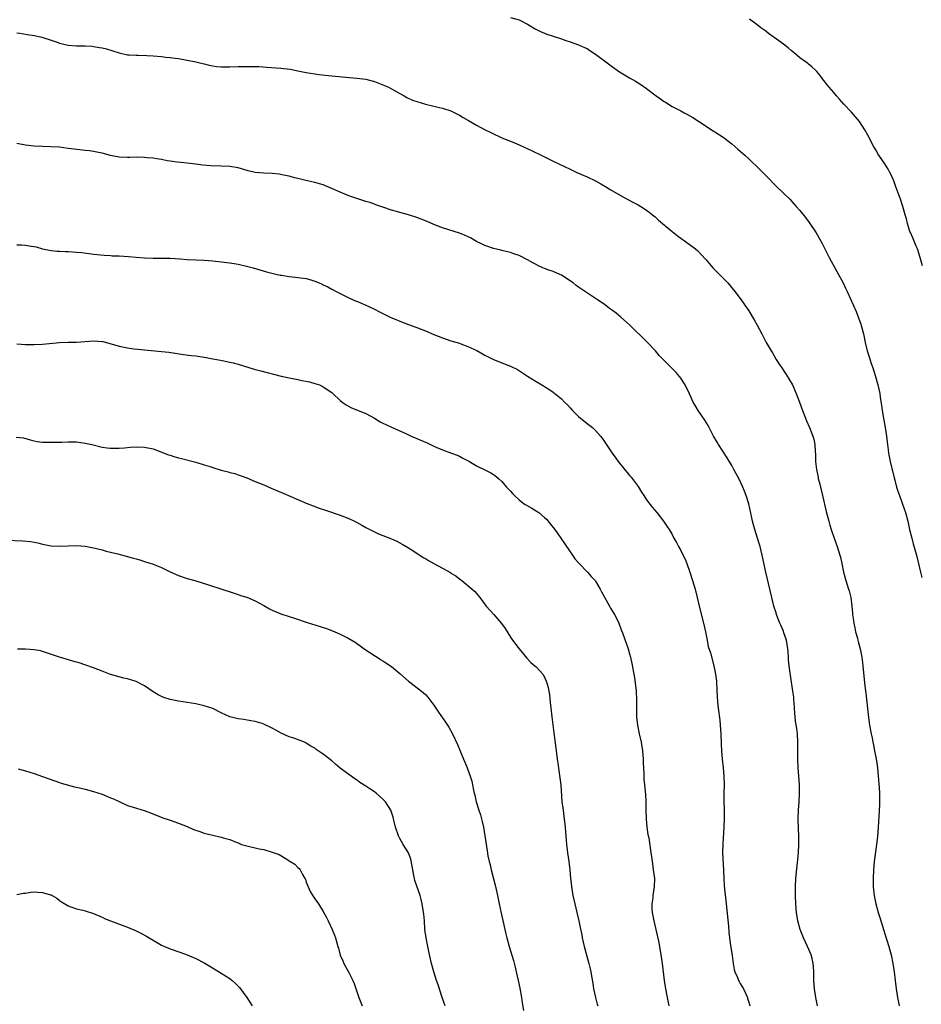
# Model space of a CAD drawing. Units: inches. Extents: x 2622000 to 2625000, y 1512000 to 1515000.
# Drawn here: x 2623786 to 2623998, y 1513059 to 1513291 of the extents above; entities that cross this region are included whole.
import ezdxf

# ---------------------------------------------------------------- set-up
doc = ezdxf.new("R2010")
doc.units = ezdxf.units.IN
doc.header["$MEASUREMENT"] = 0
doc.layers.add('LD26221512_10ft', color=141, linetype='Continuous')

msp = doc.modelspace()

# ---------------------------------------------------------------- linework, layer by layer
at = {"layer": 'LD26221512_10ft'}
for points, elevation in [([(2623901, 1513291.38), (2623903, 1513290.83), (2623905, 1513289.84), (2623906.76, 1513288.76), (2623908.08, 1513288.08), (2623909, 1513287.71), (2623909.52, 1513287.52), (2623911, 1513287.01), (2623913, 1513286.37), (2623913.97, 1513286.03), (2623915, 1513285.69), (2623916.98, 1513284.98), (2623918.38, 1513284.38), (2623919, 1513284.08), (2623919.67, 1513283.67), (2623921, 1513282.82), (2623923.43, 1513281), (2623925, 1513279.8), (2623926.64, 1513278.64), (2623929, 1513277.2), (2623930.4, 1513276.4), (2623931.65, 1513275.65), (2623933, 1513274.71), (2623935.26, 1513273), (2623936.29, 1513272.29), (2623937, 1513271.72), (2623937.46, 1513271.46), (2623939, 1513270.47), (2623941, 1513269.46), (2623941.86, 1513269), (2623942.62, 1513268.62), (2623943.89, 1513267.89), (2623947, 1513265.85), (2623948.27, 1513265), (2623949, 1513264.56), (2623951, 1513263.24), (2623953, 1513261.73), (2623954.47, 1513260.47), (2623955.53, 1513259.53), (2623956.07, 1513259), (2623957, 1513258.15), (2623959.63, 1513255.63), (2623961, 1513254.29), (2623963.61, 1513251.61), (2623965, 1513250.27), (2623966.68, 1513248.68), (2623967.63, 1513247.63), (2623968.18, 1513247), (2623969, 1513246.03), (2623970.37, 1513244.37), (2623971.22, 1513243.22), (2623972.81, 1513240.81), (2623973.86, 1513239), (2623974.26, 1513238.26), (2623974.88, 1513237), (2623975.62, 1513235.62), (2623975.89, 1513235), (2623977.71, 1513231.71), (2623978.12, 1513231), (2623979.19, 1513229), (2623979.75, 1513227.75), (2623980.12, 1513227), (2623982.25, 1513222.25), (2623982.83, 1513220.83), (2623983.34, 1513219.34), (2623983.44, 1513219), (2623983.94, 1513217), (2623984.37, 1513215), (2623984.85, 1513213), (2623985.38, 1513211.38), (2623985.72, 1513210.28), (2623986.16, 1513209), (2623986.76, 1513207), (2623987.32, 1513205), (2623987.81, 1513203), (2623987.91, 1513202.09), (2623988.23, 1513200.23), (2623988.34, 1513199), (2623988.73, 1513196.73), (2623989.07, 1513195), (2623989.36, 1513193), (2623989.54, 1513191.54), (2623989.59, 1513191), (2623989.77, 1513189.77), (2623989.86, 1513189), (2623990.25, 1513187), (2623990.66, 1513185.34), (2623990.78, 1513184.78), (2623991.19, 1513183.19), (2623991.34, 1513182.66), (2623991.77, 1513181), (2623992.05, 1513180.05), (2623992.42, 1513179), (2623993, 1513177.47), (2623993.64, 1513175.64), (2623993.84, 1513175), (2623994.38, 1513173), (2623994.82, 1513171), (2623995.3, 1513169), (2623995.68, 1513167.68), (2623996.42, 1513165), (2623997.36, 1513161), (2623997.71, 1513159.71)], 9360), ([(2623997.81, 1513233), (2623997.22, 1513235.22), (2623996.75, 1513236.75), (2623996.66, 1513237), (2623996.39, 1513237.61), (2623995.6, 1513239.6), (2623995, 1513240.82), (2623994.88, 1513241.12), (2623994.28, 1513243), (2623994.06, 1513244.06), (2623993.79, 1513245), (2623993.24, 1513247), (2623992.7, 1513248.7), (2623991.84, 1513251), (2623991.6, 1513251.6), (2623991.08, 1513253), (2623990.44, 1513254.44), (2623990.15, 1513255), (2623989.74, 1513255.74), (2623988.98, 1513256.98), (2623987.61, 1513259), (2623987.37, 1513259.37), (2623987, 1513260.03), (2623986.41, 1513261), (2623985, 1513263.76), (2623984.32, 1513265), (2623983, 1513266.98), (2623981.14, 1513269.14), (2623979.38, 1513271), (2623978.29, 1513272.29), (2623977.61, 1513273), (2623977, 1513273.74), (2623975.88, 1513275), (2623975.49, 1513275.49), (2623974.62, 1513276.62), (2623974.31, 1513277), (2623973.77, 1513277.77), (2623973, 1513278.69), (2623972.7, 1513279), (2623971.84, 1513279.84), (2623971, 1513280.5), (2623970.73, 1513280.73), (2623970.34, 1513281), (2623969, 1513281.95), (2623967.78, 1513283), (2623967, 1513283.62), (2623966.26, 1513284.26), (2623965.16, 1513285.16), (2623963, 1513286.72), (2623961.66, 1513287.66), (2623961, 1513288.17), (2623959.86, 1513289), (2623959, 1513289.71), (2623957.2, 1513291)], 9350), ([(2623785, 1513287.83), (2623785.69, 1513287.69), (2623787.4, 1513287.4), (2623789.14, 1513287.14), (2623790.8, 1513286.8), (2623793, 1513286.11), (2623794.42, 1513285.58), (2623795, 1513285.39), (2623797, 1513284.9), (2623799, 1513284.76), (2623801, 1513284.74), (2623802.65, 1513284.65), (2623803, 1513284.62), (2623804.39, 1513284.39), (2623805, 1513284.26), (2623806, 1513284), (2623809, 1513283.1), (2623811, 1513282.66), (2623811.35, 1513282.65), (2623813, 1513282.51), (2623813.48, 1513282.52), (2623815.54, 1513282.46), (2623817, 1513282.39), (2623819, 1513282.24), (2623819.89, 1513282.11), (2623821, 1513282.02), (2623822.18, 1513281.82), (2623823, 1513281.73), (2623825, 1513281.41), (2623827, 1513281.01), (2623828.58, 1513280.58), (2623829, 1513280.5), (2623830.19, 1513280.19), (2623831, 1513280.01), (2623831.9, 1513279.9), (2623833, 1513279.79), (2623835, 1513279.82), (2623837, 1513279.9), (2623837.92, 1513279.92), (2623839.92, 1513279.92), (2623841.85, 1513279.85), (2623843.72, 1513279.72), (2623847, 1513279.47), (2623849.22, 1513279.22), (2623851, 1513278.9), (2623853, 1513278.49), (2623855, 1513278.15), (2623855.98, 1513278.02), (2623858.22, 1513277.78), (2623859, 1513277.71), (2623861.42, 1513277.42), (2623864.85, 1513277.15), (2623867, 1513276.87), (2623869, 1513276.34), (2623871.41, 1513275.41), (2623872.35, 1513275), (2623873, 1513274.67), (2623873.77, 1513274.23), (2623875, 1513273.57), (2623876, 1513273), (2623876.62, 1513272.62), (2623878, 1513272), (2623879, 1513271.66), (2623881, 1513271.06), (2623883, 1513270.58), (2623883.58, 1513270.42), (2623885, 1513270.1), (2623887, 1513269.44), (2623887.92, 1513269), (2623889, 1513268.45), (2623889.89, 1513267.89), (2623891.15, 1513267.15), (2623893, 1513266.1), (2623895.04, 1513265), (2623896.36, 1513264.36), (2623899, 1513263.12), (2623901, 1513262.31), (2623901.96, 1513261.96), (2623903, 1513261.5), (2623906.09, 1513260.09), (2623907, 1513259.6), (2623907.41, 1513259.41), (2623908.18, 1513259), (2623911, 1513257.66), (2623915, 1513255.73), (2623916.62, 1513255), (2623919, 1513253.96), (2623920.98, 1513252.98), (2623922.27, 1513252.27), (2623923.53, 1513251.53), (2623924.4, 1513251), (2623927, 1513249.48), (2623928.59, 1513248.59), (2623929.9, 1513247.9), (2623931, 1513247.36), (2623931.65, 1513247), (2623933, 1513246.12), (2623933.63, 1513245.63), (2623934.41, 1513245), (2623935, 1513244.5), (2623935.78, 1513243.78), (2623939, 1513241.1), (2623940.15, 1513240.15), (2623941.32, 1513239.32), (2623941.79, 1513239), (2623942.48, 1513238.48), (2623943, 1513238.11), (2623944.46, 1513237), (2623945, 1513236.52), (2623945.77, 1513235.77), (2623947, 1513234.4), (2623948.18, 1513233), (2623948.57, 1513232.57), (2623949, 1513232.11), (2623952.07, 1513229), (2623953, 1513227.88), (2623953.7, 1513227), (2623955.2, 1513225), (2623956.62, 1513223), (2623957, 1513222.42), (2623958.3, 1513220.3), (2623959, 1513219.07), (2623960.07, 1513217), (2623960.4, 1513216.4), (2623961.09, 1513215), (2623962.24, 1513213), (2623962.55, 1513212.55), (2623963.48, 1513211), (2623964.32, 1513209.68), (2623964.77, 1513209), (2623965.67, 1513207.67), (2623966.43, 1513206.43), (2623967.25, 1513205), (2623968.17, 1513203), (2623968.96, 1513200.96), (2623969.64, 1513199), (2623970.59, 1513196.59), (2623971.3, 1513195), (2623972.07, 1513193), (2623972.27, 1513192.27), (2623972.55, 1513191), (2623972.64, 1513189.36), (2623972.69, 1513188.69), (2623972.7, 1513187), (2623972.89, 1513185.11), (2623973.3, 1513183.3), (2623973.34, 1513183), (2623973.7, 1513181.7), (2623973.84, 1513181), (2623974.34, 1513179), (2623975.22, 1513175.22), (2623975.81, 1513173), (2623976.08, 1513172.08), (2623976.41, 1513171), (2623977.09, 1513169), (2623977.81, 1513167), (2623978.42, 1513165), (2623978.54, 1513164.54), (2623978.86, 1513163), (2623979.25, 1513161), (2623979.8, 1513159), (2623980.46, 1513157), (2623980.58, 1513156.58), (2623980.97, 1513155), (2623981.23, 1513153), (2623981.39, 1513151.39), (2623981.41, 1513151), (2623981.62, 1513149.63), (2623981.69, 1513149), (2623981.94, 1513147.94), (2623982.12, 1513147), (2623982.54, 1513145.46), (2623982.66, 1513145), (2623982.7, 1513144.7), (2623983.18, 1513143), (2623983.57, 1513141), (2623983.72, 1513139.72), (2623983.84, 1513139), (2623984.21, 1513135), (2623984.37, 1513133.63), (2623984.53, 1513132.53), (2623985.16, 1513126.84), (2623985.4, 1513125), (2623985.76, 1513123), (2623985.98, 1513122.02), (2623986.19, 1513121), (2623986.31, 1513120.31), (2623986.59, 1513119), (2623986.93, 1513117.07), (2623987.23, 1513115), (2623987.46, 1513113), (2623987.67, 1513110.33), (2623987.72, 1513109), (2623987.72, 1513107.72), (2623987.75, 1513107), (2623987.74, 1513106.26), (2623987.56, 1513103.56), (2623987.41, 1513101), (2623987.25, 1513098.75), (2623987.05, 1513097), (2623986.52, 1513093), (2623986.33, 1513091), (2623986.22, 1513089), (2623986.25, 1513088.25), (2623986.26, 1513087), (2623986.4, 1513085.6), (2623986.49, 1513085), (2623986.59, 1513084.59), (2623986.89, 1513083), (2623987.46, 1513081), (2623987.83, 1513079.83), (2623988.75, 1513076.75), (2623989, 1513075.97), (2623989.9, 1513073), (2623990.15, 1513072.15), (2623990.46, 1513071), (2623990.87, 1513069), (2623991.16, 1513067), (2623991.41, 1513065), (2623991.69, 1513063), (2623991.99, 1513061), (2623992.33, 1513059)], 9370), ([(2623973.19, 1513059), (2623972.78, 1513061), (2623972.46, 1513063), (2623972.31, 1513065), (2623972.3, 1513065.7), (2623972.31, 1513067), (2623972.25, 1513068.25), (2623972.18, 1513069), (2623971.87, 1513070.13), (2623971.66, 1513071), (2623970.79, 1513073), (2623969.88, 1513075), (2623969.1, 1513077), (2623968.57, 1513079), (2623968.22, 1513081), (2623968.14, 1513081.86), (2623968.04, 1513083), (2623967.97, 1513085), (2623967.97, 1513086.03), (2623967.99, 1513087), (2623968.1, 1513089), (2623968.66, 1513095), (2623968.79, 1513097), (2623968.76, 1513099), (2623968.67, 1513100.67), (2623968.63, 1513103), (2623968.71, 1513105), (2623968.85, 1513107), (2623968.94, 1513108.94), (2623968.92, 1513111), (2623968.8, 1513113), (2623968.63, 1513115), (2623968.53, 1513117), (2623968.56, 1513121), (2623968.43, 1513123), (2623968.27, 1513124.27), (2623968.02, 1513125.98), (2623967.91, 1513127), (2623967.86, 1513127.86), (2623967.66, 1513130.34), (2623967.63, 1513131), (2623967.57, 1513131.57), (2623967.4, 1513133), (2623966.78, 1513136.78), (2623966.74, 1513137.26), (2623966.5, 1513139), (2623966.36, 1513140.36), (2623966.36, 1513141), (2623966.24, 1513142.24), (2623966.22, 1513143), (2623965.86, 1513145), (2623965.26, 1513146.74), (2623965.14, 1513147.14), (2623964.53, 1513148.53), (2623964.3, 1513149), (2623963.85, 1513150.15), (2623963.54, 1513151), (2623963.42, 1513151.42), (2623962.91, 1513153), (2623962.42, 1513155), (2623961.66, 1513158.34), (2623961.38, 1513159.38), (2623961.01, 1513161), (2623960.19, 1513165), (2623959.67, 1513167), (2623959.52, 1513167.52), (2623959.03, 1513169), (2623958.41, 1513171), (2623958.14, 1513172.14), (2623957.89, 1513173), (2623957.75, 1513173.75), (2623957, 1513177.05), (2623956.43, 1513179), (2623956.03, 1513180.03), (2623955.64, 1513181), (2623954.66, 1513183), (2623953.59, 1513185), (2623953, 1513186.06), (2623951.9, 1513187.9), (2623949.87, 1513191), (2623949.54, 1513191.54), (2623948.72, 1513193), (2623947.45, 1513195.45), (2623946.71, 1513196.71), (2623945.1, 1513199), (2623944.32, 1513200.32), (2623943.94, 1513201), (2623943.08, 1513202.92), (2623942.02, 1513205), (2623941, 1513206.61), (2623940.71, 1513207), (2623939.93, 1513207.93), (2623938.96, 1513208.96), (2623937, 1513210.9), (2623935.97, 1513211.97), (2623935.06, 1513213), (2623933, 1513215.22), (2623929.05, 1513219.05), (2623926.97, 1513220.97), (2623925.87, 1513221.87), (2623925, 1513222.53), (2623924.31, 1513223), (2623923, 1513223.97), (2623921.45, 1513225), (2623921, 1513225.35), (2623917, 1513228.02), (2623916.42, 1513228.42), (2623915.7, 1513229), (2623913, 1513230.82), (2623912.63, 1513231), (2623911, 1513231.7), (2623910.02, 1513232.02), (2623909, 1513232.42), (2623908.57, 1513232.57), (2623907.62, 1513233), (2623907, 1513233.31), (2623906.27, 1513233.73), (2623905, 1513234.42), (2623903, 1513235.44), (2623901.82, 1513235.82), (2623901, 1513236.14), (2623900.3, 1513236.3), (2623899, 1513236.61), (2623898.7, 1513236.7), (2623897, 1513237.07), (2623895, 1513237.79), (2623894.22, 1513238.22), (2623893, 1513238.75), (2623891.57, 1513239.57), (2623890.22, 1513240.22), (2623889, 1513240.71), (2623885, 1513241.93), (2623883, 1513242.73), (2623881.43, 1513243.43), (2623879.99, 1513243.99), (2623879, 1513244.36), (2623877, 1513244.99), (2623875, 1513245.56), (2623874.19, 1513245.81), (2623873, 1513246.14), (2623871, 1513246.78), (2623869.37, 1513247.37), (2623869, 1513247.48), (2623867.9, 1513247.9), (2623867, 1513248.18), (2623864.41, 1513249), (2623863, 1513249.51), (2623861, 1513250.31), (2623859.15, 1513251.15), (2623857, 1513252.03), (2623855, 1513252.63), (2623852.91, 1513253.09), (2623851, 1513253.56), (2623850.26, 1513253.74), (2623849, 1513254.11), (2623847.64, 1513254.36), (2623847, 1513254.53), (2623846.6, 1513254.6), (2623845, 1513254.72), (2623843, 1513254.79), (2623841, 1513254.98), (2623839.34, 1513255.34), (2623837, 1513256.02), (2623835, 1513256.39), (2623833, 1513256.49), (2623830.53, 1513256.53), (2623828.67, 1513256.67), (2623827, 1513256.9), (2623825, 1513257.14), (2623822.64, 1513257.36), (2623821, 1513257.59), (2623820.28, 1513257.72), (2623819, 1513257.98), (2623817.85, 1513258.15), (2623817, 1513258.3), (2623815.57, 1513258.43), (2623815, 1513258.49), (2623813, 1513258.54), (2623811.49, 1513258.51), (2623811, 1513258.52), (2623809, 1513258.6), (2623807, 1513258.95), (2623805, 1513259.49), (2623803.75, 1513259.75), (2623803, 1513259.92), (2623802.03, 1513260.03), (2623801, 1513260.17), (2623798.45, 1513260.45), (2623797, 1513260.64), (2623795, 1513260.88), (2623792.99, 1513261.01), (2623791, 1513261.05), (2623789, 1513261.16), (2623787, 1513261.4), (2623785, 1513261.76)], 9380), ([(2623785, 1513237.94), (2623786.08, 1513237.92), (2623787, 1513237.86), (2623788.34, 1513237.66), (2623789, 1513237.57), (2623789.48, 1513237.48), (2623791, 1513237.04), (2623793, 1513236.61), (2623794.46, 1513236.46), (2623795, 1513236.45), (2623796.38, 1513236.38), (2623797, 1513236.38), (2623799, 1513236.23), (2623800.13, 1513236.13), (2623801.93, 1513235.93), (2623803, 1513235.79), (2623805.52, 1513235.52), (2623807, 1513235.45), (2623807.4, 1513235.4), (2623809, 1513235.33), (2623811.18, 1513235.18), (2623813, 1513235.02), (2623815, 1513234.88), (2623817, 1513234.81), (2623821, 1513234.85), (2623823.32, 1513234.68), (2623825, 1513234.53), (2623827, 1513234.41), (2623829, 1513234.33), (2623831, 1513234.19), (2623833, 1513233.99), (2623835, 1513233.73), (2623836.53, 1513233.47), (2623837, 1513233.41), (2623838.97, 1513232.97), (2623840.54, 1513232.54), (2623843.63, 1513231.63), (2623845.21, 1513231.21), (2623846.85, 1513230.85), (2623847.19, 1513230.81), (2623849, 1513230.53), (2623850.35, 1513230.35), (2623851, 1513230.3), (2623853, 1513230), (2623853.81, 1513229.81), (2623855, 1513229.43), (2623856, 1513229), (2623856.71, 1513228.71), (2623857, 1513228.56), (2623858.06, 1513228.06), (2623859, 1513227.51), (2623859.35, 1513227.35), (2623859.99, 1513227), (2623862.07, 1513225.93), (2623863, 1513225.49), (2623864.73, 1513224.73), (2623865, 1513224.6), (2623866.14, 1513224.14), (2623867.54, 1513223.54), (2623869, 1513222.86), (2623870.21, 1513222.21), (2623871, 1513221.8), (2623872.89, 1513220.89), (2623874.3, 1513220.3), (2623875, 1513220.02), (2623877, 1513219.25), (2623879, 1513218.51), (2623881, 1513217.72), (2623883, 1513216.85), (2623885, 1513216.07), (2623887, 1513215.42), (2623889, 1513214.81), (2623889.32, 1513214.68), (2623891, 1513214.08), (2623893.08, 1513213.08), (2623895, 1513212.05), (2623897, 1513211.02), (2623900.36, 1513209.64), (2623901, 1513209.4), (2623902.61, 1513208.61), (2623903.85, 1513207.85), (2623905, 1513207.06), (2623907, 1513205.8), (2623908.35, 1513205), (2623908.77, 1513204.77), (2623909, 1513204.61), (2623910.01, 1513204.01), (2623911, 1513203.35), (2623911.45, 1513203), (2623913, 1513201.73), (2623913.71, 1513201), (2623914.37, 1513200.37), (2623915, 1513199.64), (2623915.61, 1513199), (2623917, 1513197.62), (2623919, 1513195.97), (2623920.25, 1513195), (2623921, 1513194.29), (2623922.12, 1513193), (2623922.51, 1513192.51), (2623923.3, 1513191.3), (2623924.87, 1513189), (2623925.79, 1513187.79), (2623926.34, 1513187), (2623927.94, 1513185), (2623928.45, 1513184.45), (2623929, 1513183.73), (2623929.34, 1513183.34), (2623931, 1513181.1), (2623931.83, 1513179.83), (2623932.31, 1513179), (2623933, 1513178.01), (2623934.29, 1513176.29), (2623935.43, 1513175), (2623936.97, 1513173), (2623937.77, 1513171.77), (2623938.29, 1513171), (2623939, 1513169.81), (2623939.43, 1513169), (2623940, 1513168), (2623940.5, 1513167), (2623941, 1513166.12), (2623941.38, 1513165.38), (2623942.02, 1513164.02), (2623942.43, 1513163), (2623943.14, 1513161), (2623943.77, 1513159), (2623944.38, 1513157), (2623944.91, 1513155), (2623945.38, 1513153), (2623946.38, 1513149), (2623946.81, 1513147), (2623947.19, 1513145), (2623947.5, 1513143.5), (2623947.99, 1513142.01), (2623948.81, 1513139), (2623949.19, 1513137), (2623949.39, 1513135.39), (2623949.39, 1513135), (2623949.49, 1513133.49), (2623949.56, 1513131.56), (2623949.7, 1513129.7), (2623949.78, 1513129), (2623950.18, 1513126.18), (2623950.31, 1513125), (2623950.45, 1513123), (2623950.53, 1513120.53), (2623950.59, 1513119), (2623950.75, 1513117), (2623950.98, 1513115), (2623951.17, 1513113), (2623951.22, 1513111), (2623951.18, 1513109), (2623951.17, 1513107.17), (2623951.22, 1513105), (2623951.23, 1513103), (2623951.18, 1513101), (2623950.89, 1513097.12), (2623950.86, 1513095), (2623951.08, 1513090.92), (2623951.15, 1513089), (2623951.26, 1513087.26), (2623951.72, 1513083), (2623952.22, 1513077.77), (2623952.34, 1513076.34), (2623952.5, 1513075), (2623952.75, 1513073.25), (2623952.79, 1513072.79), (2623953.1, 1513070.9), (2623953.34, 1513069), (2623953.58, 1513067.58), (2623953.74, 1513067), (2623954.32, 1513065.68), (2623954.59, 1513065), (2623954.72, 1513064.72), (2623955, 1513064.29), (2623955.73, 1513063), (2623956.68, 1513061), (2623956.74, 1513060.74), (2623957, 1513059.91), (2623957.22, 1513059)], 9390), ([(2623785, 1513214.64), (2623787, 1513214.49), (2623789, 1513214.51), (2623791, 1513214.63), (2623795, 1513214.96), (2623797.04, 1513215.04), (2623799, 1513215.1), (2623803, 1513215.37), (2623805, 1513215.23), (2623805.19, 1513215.19), (2623806.02, 1513215), (2623809, 1513214.16), (2623811, 1513213.74), (2623812.46, 1513213.54), (2623813.39, 1513213.39), (2623815, 1513213.23), (2623819, 1513212.88), (2623820.68, 1513212.68), (2623824.16, 1513212.16), (2623825.93, 1513211.93), (2623827, 1513211.83), (2623829.47, 1513211.47), (2623831, 1513211.17), (2623832.01, 1513211), (2623833.23, 1513210.77), (2623835, 1513210.4), (2623835.81, 1513210.19), (2623837, 1513209.86), (2623840.73, 1513208.73), (2623842.3, 1513208.3), (2623847.1, 1513207.1), (2623849, 1513206.67), (2623851, 1513206.27), (2623851.93, 1513206.07), (2623853.73, 1513205.73), (2623855, 1513205.38), (2623856.1, 1513205), (2623856.74, 1513204.74), (2623857, 1513204.58), (2623859, 1513203.21), (2623859.25, 1513203), (2623861, 1513201.34), (2623861.43, 1513201), (2623862.34, 1513200.34), (2623863.63, 1513199.63), (2623867, 1513198.27), (2623869, 1513197.18), (2623870.36, 1513196.36), (2623871, 1513196.05), (2623871.68, 1513195.68), (2623873.05, 1513195.05), (2623876.42, 1513193.58), (2623877.69, 1513193), (2623879, 1513192.44), (2623881, 1513191.54), (2623881.39, 1513191.39), (2623883, 1513190.6), (2623883.71, 1513190.29), (2623885, 1513189.75), (2623887.13, 1513189), (2623888.48, 1513188.48), (2623889, 1513188.25), (2623889.83, 1513187.83), (2623891.35, 1513187), (2623893, 1513186.02), (2623895.12, 1513185), (2623896.37, 1513184.37), (2623897, 1513183.96), (2623897.55, 1513183.55), (2623898.21, 1513183), (2623899, 1513182.29), (2623900.09, 1513181), (2623901, 1513180.04), (2623901.48, 1513179.48), (2623901.91, 1513179), (2623903, 1513178), (2623904.33, 1513177), (2623904.73, 1513176.73), (2623906.02, 1513176.02), (2623907.29, 1513175.29), (2623907.66, 1513175), (2623909, 1513173.88), (2623909.44, 1513173.44), (2623910.35, 1513172.35), (2623911.4, 1513171), (2623912.84, 1513169), (2623913.7, 1513167.7), (2623915, 1513165.8), (2623915.58, 1513165), (2623916.15, 1513164.15), (2623917.08, 1513163.08), (2623919.13, 1513161), (2623920, 1513160), (2623920.91, 1513159), (2623921, 1513158.88), (2623922.08, 1513157), (2623922.38, 1513156.38), (2623923.08, 1513155.08), (2623924.24, 1513153), (2623924.54, 1513152.54), (2623925.31, 1513151.31), (2623925.46, 1513151), (2623926.01, 1513150.01), (2623926.43, 1513149), (2623927, 1513147.45), (2623927.29, 1513146.71), (2623928.64, 1513143), (2623929, 1513141.8), (2623929.21, 1513141), (2623929.53, 1513139.53), (2623929.73, 1513138.27), (2623930.12, 1513136.12), (2623930.29, 1513135), (2623930.53, 1513133), (2623930.62, 1513131), (2623930.61, 1513128.61), (2623930.63, 1513127), (2623930.82, 1513125), (2623931.24, 1513123), (2623931.72, 1513121), (2623932.06, 1513119), (2623932.2, 1513117), (2623932.2, 1513116.2), (2623932.32, 1513113.68), (2623932.31, 1513113), (2623932.33, 1513112.33), (2623932.46, 1513111), (2623932.72, 1513108.72), (2623932.84, 1513107), (2623932.84, 1513105.16), (2623932.88, 1513103), (2623933.08, 1513101), (2623933.31, 1513099.32), (2623933.48, 1513098.52), (2623934.01, 1513095), (2623934.15, 1513094.15), (2623934.29, 1513093), (2623934.39, 1513092.39), (2623934.57, 1513091), (2623934.81, 1513089), (2623934.79, 1513087), (2623934.48, 1513085), (2623934.43, 1513084.43), (2623934.21, 1513083), (2623934.25, 1513081.75), (2623934.32, 1513081), (2623934.72, 1513079), (2623935.2, 1513077), (2623935.78, 1513074.22), (2623936.01, 1513073), (2623936.35, 1513071), (2623936.65, 1513069), (2623937.14, 1513065), (2623937.43, 1513063), (2623937.79, 1513061), (2623938.19, 1513059)], 9400), ([(2623784.77, 1513192.77), (2623786.55, 1513192.55), (2623788.11, 1513192.11), (2623789, 1513191.89), (2623789.74, 1513191.74), (2623791, 1513191.58), (2623791.54, 1513191.54), (2623793.52, 1513191.52), (2623795.56, 1513191.56), (2623797, 1513191.61), (2623797.61, 1513191.61), (2623799, 1513191.6), (2623799.54, 1513191.54), (2623801, 1513191.36), (2623802.61, 1513191), (2623805, 1513190.41), (2623806.22, 1513190.22), (2623807, 1513190.14), (2623809, 1513190.13), (2623810.26, 1513190.26), (2623811.64, 1513190.36), (2623813, 1513190.49), (2623815, 1513190.42), (2623817, 1513189.96), (2623820.59, 1513188.59), (2623821, 1513188.48), (2623822.12, 1513188.12), (2623823, 1513187.9), (2623823.69, 1513187.69), (2623827, 1513186.82), (2623829, 1513186.25), (2623830.12, 1513185.88), (2623831, 1513185.62), (2623833, 1513184.99), (2623834.6, 1513184.6), (2623835, 1513184.46), (2623836.18, 1513184.18), (2623837, 1513183.91), (2623837.67, 1513183.67), (2623839, 1513183.16), (2623841, 1513182.32), (2623843, 1513181.5), (2623844.75, 1513180.75), (2623847.57, 1513179.57), (2623853, 1513177.25), (2623854.6, 1513176.6), (2623856.05, 1513176.06), (2623857.54, 1513175.54), (2623861, 1513174.38), (2623863, 1513173.6), (2623864.33, 1513173), (2623864.77, 1513172.77), (2623866.05, 1513172.05), (2623867, 1513171.51), (2623869, 1513170.46), (2623870.01, 1513170.01), (2623873, 1513168.86), (2623874.26, 1513168.26), (2623875, 1513167.87), (2623875.56, 1513167.56), (2623877, 1513166.7), (2623878.05, 1513166.05), (2623880.47, 1513164.47), (2623881, 1513164.17), (2623881.71, 1513163.71), (2623882.95, 1513163), (2623885, 1513161.92), (2623886.88, 1513160.88), (2623887, 1513160.79), (2623888.12, 1513160.12), (2623889, 1513159.43), (2623889.6, 1513159), (2623892.01, 1513157), (2623892.52, 1513156.52), (2623893, 1513155.98), (2623893.76, 1513155), (2623895.27, 1513153), (2623897.05, 1513151.05), (2623898.9, 1513148.9), (2623899.72, 1513147.72), (2623901, 1513145.74), (2623901.49, 1513145), (2623903, 1513142.94), (2623904.81, 1513140.81), (2623905.78, 1513139.78), (2623906.74, 1513139), (2623907, 1513138.76), (2623908.6, 1513137), (2623909, 1513136.34), (2623909.58, 1513135), (2623909.84, 1513133.84), (2623910.01, 1513133), (2623910.15, 1513132.15), (2623910.35, 1513130.35), (2623910.47, 1513129), (2623910.69, 1513127), (2623911.21, 1513123.21), (2623911.7, 1513119), (2623911.97, 1513117), (2623912.12, 1513116.12), (2623912.62, 1513112.62), (2623912.8, 1513111), (2623913.1, 1513107), (2623913.35, 1513105), (2623913.56, 1513103.56), (2623913.63, 1513103), (2623913.83, 1513101), (2623913.91, 1513099.91), (2623914.18, 1513097), (2623914.42, 1513095), (2623914.69, 1513093), (2623914.92, 1513091), (2623915.11, 1513089), (2623915.43, 1513086.57), (2623915.69, 1513085), (2623916.09, 1513083), (2623916.56, 1513081), (2623917.06, 1513079), (2623917.41, 1513077.41), (2623917.74, 1513075.74), (2623917.87, 1513075), (2623918.31, 1513073), (2623918.44, 1513072.44), (2623919.43, 1513069), (2623919.71, 1513067.71), (2623919.88, 1513067), (2623920.03, 1513065.97), (2623920.33, 1513064.33), (2623920.51, 1513063), (2623920.97, 1513061), (2623921.4, 1513059.4), (2623921.49, 1513059)], 9410), ([(2623782.5, 1513168.5), (2623786.37, 1513168.37), (2623788.21, 1513168.21), (2623789.89, 1513167.89), (2623791, 1513167.6), (2623793, 1513167.2), (2623795, 1513167.08), (2623797, 1513167.19), (2623799, 1513167.26), (2623801, 1513167.1), (2623803.38, 1513166.62), (2623805, 1513166.21), (2623805.95, 1513165.95), (2623807, 1513165.72), (2623808.71, 1513165.29), (2623809.8, 1513165), (2623811, 1513164.66), (2623812.32, 1513164.32), (2623813, 1513164.1), (2623813.87, 1513163.87), (2623815, 1513163.52), (2623817, 1513162.87), (2623819, 1513162.06), (2623821, 1513161.09), (2623823, 1513160.19), (2623825, 1513159.52), (2623826.8, 1513159), (2623830.03, 1513158.03), (2623836.03, 1513156.03), (2623837, 1513155.76), (2623837.54, 1513155.54), (2623839, 1513155.12), (2623841, 1513154.24), (2623843, 1513153.14), (2623844.36, 1513152.36), (2623845, 1513152.04), (2623847, 1513151.19), (2623849, 1513150.55), (2623850.19, 1513150.19), (2623853.18, 1513149.18), (2623856.23, 1513148.23), (2623857.73, 1513147.73), (2623859.2, 1513147.2), (2623859.72, 1513147), (2623861, 1513146.44), (2623862.18, 1513145.82), (2623863, 1513145.42), (2623864.5, 1513144.5), (2623865.68, 1513143.68), (2623866.58, 1513143), (2623869.26, 1513141.26), (2623869.64, 1513141), (2623870.48, 1513140.48), (2623871, 1513140.13), (2623871.7, 1513139.7), (2623873, 1513138.78), (2623875, 1513137.17), (2623877, 1513135.37), (2623878.33, 1513134.33), (2623880.1, 1513133), (2623880.59, 1513132.59), (2623881, 1513132.2), (2623881.57, 1513131.57), (2623882.03, 1513131), (2623883, 1513129.73), (2623884.11, 1513128.11), (2623885.76, 1513125.76), (2623886.54, 1513124.54), (2623887.38, 1513123), (2623888.51, 1513120.51), (2623889.23, 1513118.77), (2623889.97, 1513117), (2623890.29, 1513116.29), (2623890.81, 1513115), (2623891.54, 1513113), (2623891.88, 1513111.88), (2623892.06, 1513111), (2623892.29, 1513109.71), (2623892.47, 1513109), (2623892.59, 1513108.59), (2623892.95, 1513107), (2623893.59, 1513105), (2623893.94, 1513103.94), (2623894.35, 1513102.35), (2623894.64, 1513101), (2623894.99, 1513099), (2623895.49, 1513095.49), (2623895.71, 1513094.29), (2623895.99, 1513093), (2623896.21, 1513092.21), (2623896.47, 1513091), (2623897.39, 1513087.39), (2623897.6, 1513086.4), (2623897.92, 1513085), (2623898.33, 1513083), (2623898.81, 1513080.81), (2623899.92, 1513075.92), (2623900.15, 1513075), (2623900.67, 1513073), (2623901.67, 1513069.67), (2623902.11, 1513068.11), (2623902.37, 1513067), (2623902.81, 1513065), (2623903.16, 1513063.16), (2623903.55, 1513061), (2623903.75, 1513059.75), (2623904.08, 1513057.92)], 9420), ([(2623885.66, 1513059), (2623884.96, 1513060.96), (2623883.97, 1513063.97), (2623883.61, 1513065), (2623882.95, 1513067), (2623882.42, 1513069), (2623881.81, 1513071.81), (2623881.54, 1513073), (2623881.14, 1513075), (2623880.9, 1513077), (2623880.77, 1513079), (2623880.61, 1513080.61), (2623880.56, 1513081), (2623880.45, 1513081.55), (2623880.25, 1513083), (2623880.04, 1513084.04), (2623879.77, 1513085), (2623878.52, 1513088.52), (2623878.42, 1513089), (2623878.3, 1513089.7), (2623878.03, 1513091), (2623877.9, 1513091.9), (2623877.54, 1513093.54), (2623877, 1513095), (2623875.78, 1513097), (2623875, 1513098.41), (2623874.7, 1513099), (2623874, 1513101), (2623873.64, 1513102.36), (2623873.52, 1513103), (2623873.42, 1513103.42), (2623872.9, 1513105), (2623871.61, 1513107), (2623871, 1513107.59), (2623869.44, 1513109), (2623869, 1513109.34), (2623867.93, 1513110.07), (2623867, 1513110.68), (2623865.57, 1513111.57), (2623865, 1513112.01), (2623864.39, 1513112.39), (2623863, 1513113.4), (2623861, 1513114.94), (2623859.87, 1513115.87), (2623859, 1513116.63), (2623857, 1513118.19), (2623855.33, 1513119.33), (2623855, 1513119.58), (2623854.1, 1513120.1), (2623853, 1513120.79), (2623852.86, 1513120.86), (2623852.55, 1513121), (2623850.06, 1513121.94), (2623849, 1513122.3), (2623847.13, 1513123.13), (2623845.81, 1513123.81), (2623845, 1513124.3), (2623843, 1513125.28), (2623842.62, 1513125.38), (2623841, 1513125.87), (2623839.98, 1513126.02), (2623838.32, 1513126.32), (2623837, 1513126.48), (2623835, 1513127), (2623833, 1513127.91), (2623831, 1513128.92), (2623829, 1513129.6), (2623827, 1513130), (2623825, 1513130.32), (2623823, 1513130.66), (2623821, 1513131.09), (2623819.54, 1513131.54), (2623819, 1513131.75), (2623818.17, 1513132.17), (2623817, 1513132.88), (2623815, 1513134.24), (2623814.52, 1513134.52), (2623813, 1513135.25), (2623811, 1513135.89), (2623810.1, 1513136.1), (2623807, 1513136.94), (2623805, 1513137.69), (2623803, 1513138.49), (2623801.16, 1513139.16), (2623799.65, 1513139.65), (2623799, 1513139.82), (2623798.1, 1513140.1), (2623796.52, 1513140.52), (2623794.99, 1513140.99), (2623791, 1513142.35), (2623790.49, 1513142.49), (2623789, 1513142.76), (2623787, 1513142.87), (2623785.15, 1513142.85)], 9430), ([(2623785.28, 1513114.72), (2623787, 1513114.3), (2623788.05, 1513113.95), (2623789, 1513113.68), (2623790.98, 1513112.98), (2623793.92, 1513111.92), (2623795, 1513111.56), (2623795.41, 1513111.41), (2623798.54, 1513110.54), (2623799.7, 1513110.3), (2623801, 1513109.97), (2623803, 1513109.43), (2623805, 1513108.77), (2623806.25, 1513108.25), (2623807, 1513107.97), (2623807.67, 1513107.67), (2623809, 1513107.04), (2623811, 1513106.16), (2623812.27, 1513105.73), (2623814.92, 1513104.92), (2623816.39, 1513104.39), (2623819.27, 1513103.27), (2623821, 1513102.65), (2623823, 1513101.96), (2623825, 1513101.18), (2623826.52, 1513100.52), (2623827.98, 1513099.98), (2623829, 1513099.63), (2623831, 1513099.12), (2623833, 1513098.69), (2623833.48, 1513098.52), (2623835, 1513098.11), (2623836.51, 1513097.49), (2623837, 1513097.32), (2623837.8, 1513097), (2623839, 1513096.65), (2623841.96, 1513095.96), (2623843, 1513095.76), (2623845, 1513095.19), (2623845.46, 1513095), (2623846.6, 1513094.6), (2623847, 1513094.38), (2623848.65, 1513093.35), (2623849, 1513093.16), (2623850.34, 1513092.34), (2623851, 1513091.53), (2623851.31, 1513091.31), (2623851.53, 1513091), (2623852.12, 1513089.88), (2623852.69, 1513089), (2623852.79, 1513088.79), (2623853, 1513088.12), (2623853.45, 1513087), (2623853.93, 1513085.93), (2623854.66, 1513084.66), (2623855, 1513084.16), (2623855.84, 1513083), (2623857, 1513081.2), (2623857.76, 1513079.76), (2623858.11, 1513079), (2623859.1, 1513077), (2623859.65, 1513075.65), (2623859.88, 1513075), (2623860.17, 1513073.83), (2623860.41, 1513073), (2623860.56, 1513072.56), (2623861, 1513070.97), (2623861.61, 1513069.61), (2623861.86, 1513069), (2623863, 1513066.89), (2623863.92, 1513065), (2623864.25, 1513064.25), (2623865.35, 1513061), (2623866.12, 1513059)], 9440), ([(2623785, 1513085.21), (2623786.5, 1513085.5), (2623787, 1513085.54), (2623788.27, 1513085.73), (2623789, 1513085.8), (2623789.79, 1513085.79), (2623791, 1513085.71), (2623792.85, 1513085.15), (2623793, 1513085.12), (2623793.26, 1513085), (2623794.34, 1513084.34), (2623795, 1513083.8), (2623795.49, 1513083.5), (2623796.24, 1513083), (2623797, 1513082.53), (2623797.68, 1513082.32), (2623799, 1513081.85), (2623800.46, 1513081.54), (2623801, 1513081.4), (2623803, 1513080.75), (2623805, 1513079.87), (2623805.59, 1513079.59), (2623807, 1513079), (2623811, 1513077.56), (2623813, 1513076.69), (2623814.13, 1513076.13), (2623815.41, 1513075.41), (2623816.05, 1513075), (2623817, 1513074.44), (2623819, 1513073.32), (2623819.7, 1513073), (2623821, 1513072.46), (2623823.54, 1513071.54), (2623825, 1513070.99), (2623827, 1513070.15), (2623829, 1513069.15), (2623830.35, 1513068.35), (2623833, 1513066.72), (2623835, 1513065.43), (2623835.54, 1513065), (2623836.32, 1513064.33), (2623837, 1513063.69), (2623837.32, 1513063.32), (2623839, 1513060.99), (2623840.27, 1513059)], 9450)]:
    msp.add_lwpolyline(points, dxfattribs=dict(at, elevation=elevation))

doc.saveas('drawing.dxf')
